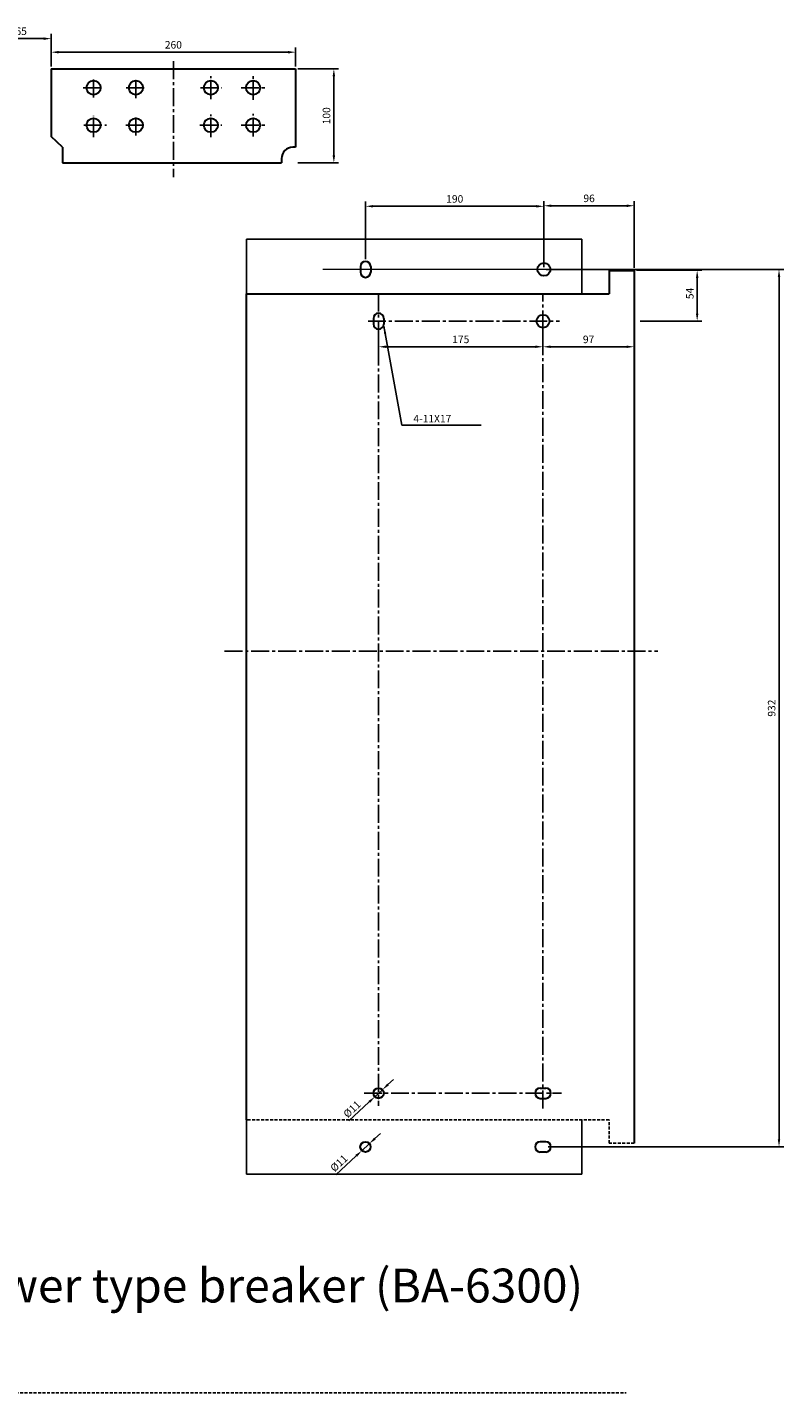
# Model space of a CAD drawing. Units: millimetres. Extents: x -159 to 13541, y -4351 to 3928.
# Drawn here: x 4742 to 5546, y -4351 to -2901 of the extents above; entities that cross this region are included whole.
import ezdxf

# ---------------------------------------------------------------- set-up
doc = ezdxf.new("R2010")
doc.units = ezdxf.units.MM
for name, pattern in [('CENTER2', [28.575, 19.05, -3.175, 3.175, -3.175]), ('G', [2, 1.25, -0.25, 0.25, -0.25]), ('HIDDEN2', [4.7625, 3.175, -1.5875])]:
    doc.linetypes.add(name, pattern=pattern)
doc.layers.get('0').update_dxf_attribs({"lineweight": 30})
doc.layers.get('Defpoints').update_dxf_attribs({"color": 252})
for name, color, linetype in [('05', 4, 'G'), ('\\M+5CDBC\\M+5B2E32', 1, 'CENTER2'), ('\\M+5CDBC\\M+5B2E33', 7, 'HIDDEN2'), ('\\M+5CDBC\\M+5B2E34', 7, 'Continuous')]:
    doc.layers.add(name, color=color, linetype=linetype)
doc.layers.add('2', color=2, linetype='Continuous', lineweight=15)
doc.layers.add('2 @ 1', color=2, linetype='Continuous', lineweight=15)
doc.styles.add('C', font='txt.shx', dxfattribs={"bigfont": 'chineset.shx'})
doc.styles.add('Romans', font='romans.shx', dxfattribs={"bigfont": 'chineset.shx'})
doc.dimstyles.new('01', dxfattribs={"dimscale": 4, "dimtxt": 2, "dimasz": 2, "dimexe": 1.25, "dimexo": 0.625, "dimgap": 0.7, "dimtad": 1, "dimtxsty": 'Romans', "dimcen": 2.5, "dimclrt": 256, "dimadec": 0, "dimazin": 0, "dimtfac": 1, "dimtmove": 0, "dimatfit": 3, "dimfxl": 0, "dimarcsym": 0})
doc.dimstyles.new('ISO-25', dxfattribs={"dimscale": 4, "dimtxt": 2, "dimasz": 2, "dimexe": 1.25, "dimexo": 0.625, "dimgap": 0.7, "dimtad": 1, "dimdsep": 46, "dimtxsty": 'Romans', "dimcen": 2.5, "dimadec": 0, "dimazin": 0, "dimtfac": 1, "dimtmove": 0, "dimatfit": 3, "dimfxl": 0, "dimarcsym": 0})

# ---------------------------------------------------------------- blocks, each defined once
blk = doc.blocks.new('*D598')
at = {"layer": '2', "color": 0, "lineweight": -2, "transparency": 16777216}
for p, q in [((4703.6, -2942.2), (4703.6, -2907.7)), ((4711.6, -2912.7), (4759.5, -2912.7)), ((4767.5, -2942.2), (4767.5, -2907.7))]:
    blk.add_line(p, q, dxfattribs=at)
at = {"layer": '2', "color": 0, "transparency": 16777216}
for points in [[(4711.6, -2911.4), (4711.6, -2914.1), (4703.6, -2912.7)], [(4759.5, -2911.4), (4759.5, -2914.1), (4767.5, -2912.7)]]:
    blk.add_solid(points, dxfattribs=at)
at = {"layer": 'Defpoints', "color": 0, "transparency": 16777216}
for p in [(4767.5, -2912.7), (4703.6, -2944.7), (4767.5, -2944.7)]:
    blk.add_point(p, dxfattribs=at)
at = {"layer": '2', "transparency": 16777216, "insert": (4735.6, -2905.9), "char_height": 8, "attachment_point": 5, "style": 'Romans'}
blk.add_mtext('65', dxfattribs=at)
blk = doc.blocks.new('*D599')
at = {"layer": '2', "color": 0, "lineweight": -2, "transparency": 16777216}
for p, q in [((5029.8, -2944.7), (5073, -2944.7)), ((5068, -2952.7), (5068, -3036.7)), ((5029.8, -3044.7), (5073, -3044.7))]:
    blk.add_line(p, q, dxfattribs=at)
at = {"layer": '2', "color": 0, "transparency": 16777216}
for points in [[(5066.7, -2952.7), (5069.3, -2952.7), (5068, -2944.7)], [(5066.7, -3036.7), (5069.3, -3036.7), (5068, -3044.7)]]:
    blk.add_solid(points, dxfattribs=at)
at = {"layer": 'Defpoints', "color": 0, "transparency": 16777216}
for p in [(5027.3, -2944.7), (5027.3, -3044.7), (5068, -3044.7)]:
    blk.add_point(p, dxfattribs=at)
at = {"layer": '2', "transparency": 16777216, "insert": (5061.2, -2994.7), "char_height": 8, "attachment_point": 5, "rotation": 90, "style": 'Romans'}
blk.add_mtext('100', dxfattribs=at)
blk = doc.blocks.new('*D601')
at = {"layer": '2', "color": 0, "lineweight": -2, "transparency": 16777216}
for p, q in [((4767.5, -2942.2), (4767.5, -2922.1)), ((4775.5, -2927.1), (5019.3, -2927.1)), ((5027.3, -2942.2), (5027.3, -2922.1))]:
    blk.add_line(p, q, dxfattribs=at)
at = {"layer": '2', "color": 0, "transparency": 16777216}
for points in [[(4775.5, -2925.8), (4775.5, -2928.5), (4767.5, -2927.1)], [(5019.3, -2925.8), (5019.3, -2928.5), (5027.3, -2927.1)]]:
    blk.add_solid(points, dxfattribs=at)
at = {"layer": 'Defpoints', "color": 0, "transparency": 16777216}
for p in [(5027.3, -2927.1), (4767.5, -2944.7), (5027.3, -2944.7)]:
    blk.add_point(p, dxfattribs=at)
at = {"layer": '2', "transparency": 16777216, "insert": (4897.4, -2920.3), "char_height": 8, "attachment_point": 5, "style": 'Romans'}
blk.add_mtext('260', dxfattribs=at)
blk = doc.blocks.new('*D650')
at = {"layer": '2', "color": 0, "lineweight": -2, "transparency": 16777216}
for p, q in [((5389.8, -3158.8), (5459.2, -3158.8)), ((5454.2, -3166.8), (5454.2, -3204.8)), ((5393.5, -3212.8), (5459.2, -3212.8))]:
    blk.add_line(p, q, dxfattribs=at)
at = {"layer": '2', "color": 0, "transparency": 16777216}
for points in [[(5452.9, -3166.8), (5455.5, -3166.8), (5454.2, -3158.8)], [(5452.9, -3204.8), (5455.5, -3204.8), (5454.2, -3212.8)]]:
    blk.add_solid(points, dxfattribs=at)
at = {"layer": 'Defpoints', "color": 0, "transparency": 16777216}
for p in [(5387.3, -3158.8), (5391, -3212.8), (5454.2, -3212.8)]:
    blk.add_point(p, dxfattribs=at)
at = {"layer": '2', "transparency": 16777216, "insert": (5447.4, -3183.4), "char_height": 8, "attachment_point": 5, "rotation": 90, "style": 'Romans'}
blk.add_mtext('54', dxfattribs=at)
blk = doc.blocks.new('*D653')
at = {"layer": '2', "color": 0, "lineweight": -2, "transparency": 16777216}
for p, q in [((5290.3, -3215.3), (5290.3, -3245)), ((5387.3, -3215.3), (5387.3, -3245)), ((5298.3, -3240), (5379.3, -3240))]:
    blk.add_line(p, q, dxfattribs=at)
at = {"layer": '2', "color": 0, "transparency": 16777216}
for points in [[(5298.3, -3238.7), (5298.3, -3241.3), (5290.3, -3240)], [(5379.3, -3238.7), (5379.3, -3241.3), (5387.3, -3240)]]:
    blk.add_solid(points, dxfattribs=at)
at = {"layer": 'Defpoints', "color": 0, "transparency": 16777216}
for p in [(5290.3, -3212.8), (5387.3, -3212.8), (5387.3, -3240)]:
    blk.add_point(p, dxfattribs=at)
at = {"layer": '2', "transparency": 16777216, "insert": (5338.8, -3233.2), "char_height": 8, "attachment_point": 5, "style": 'Romans'}
blk.add_mtext('97', dxfattribs=at)
blk = doc.blocks.new('*D654')
at = {"layer": '2', "color": 0, "lineweight": -2, "transparency": 16777216}
for p, q in [((5115.6, -3215.3), (5115.6, -3245)), ((5290.3, -3215.3), (5290.3, -3245)), ((5282.3, -3240), (5123.6, -3240))]:
    blk.add_line(p, q, dxfattribs=at)
at = {"layer": '2', "color": 0, "transparency": 16777216}
for points in [[(5123.6, -3238.7), (5123.6, -3241.3), (5115.6, -3240)], [(5282.3, -3238.7), (5282.3, -3241.3), (5290.3, -3240)]]:
    blk.add_solid(points, dxfattribs=at)
at = {"layer": 'Defpoints', "color": 0, "transparency": 16777216}
for p in [(5115.6, -3212.8), (5290.3, -3212.8), (5115.6, -3240)]:
    blk.add_point(p, dxfattribs=at)
at = {"layer": '2', "transparency": 16777216, "insert": (5202.9, -3233.2), "char_height": 8, "attachment_point": 5, "style": 'Romans'}
blk.add_mtext('175', dxfattribs=at)
blk = doc.blocks.new('*D655')
at = {"layer": '2', "color": 0, "lineweight": -2, "transparency": 16777216}
for p, q in [((5291.3, -3155.3), (5291.3, -3085.2)), ((5387.3, -3156.3), (5387.3, -3085.2)), ((5299.3, -3090.2), (5379.3, -3090.2))]:
    blk.add_line(p, q, dxfattribs=at)
at = {"layer": '2', "color": 0, "transparency": 16777216}
for points in [[(5299.3, -3088.9), (5299.3, -3091.6), (5291.3, -3090.2)], [(5379.3, -3088.9), (5379.3, -3091.6), (5387.3, -3090.2)]]:
    blk.add_solid(points, dxfattribs=at)
at = {"layer": 'Defpoints', "color": 0, "transparency": 16777216}
for p in [(5387.3, -3090.2), (5291.3, -3157.8), (5387.3, -3158.8)]:
    blk.add_point(p, dxfattribs=at)
at = {"layer": '2', "transparency": 16777216, "insert": (5339.3, -3083.4), "char_height": 8, "attachment_point": 5, "style": 'Romans'}
blk.add_mtext('96', dxfattribs=at)
blk = doc.blocks.new('*D656')
at = {"layer": '2', "color": 0, "lineweight": -2, "transparency": 16777216}
for p, q in [((5101.7, -3146.8), (5101.7, -3085.8)), ((5291.3, -3155.3), (5291.3, -3085.8)), ((5283.3, -3090.8), (5109.7, -3090.8))]:
    blk.add_line(p, q, dxfattribs=at)
at = {"layer": '2', "color": 0, "transparency": 16777216}
for points in [[(5109.7, -3089.5), (5109.7, -3092.1), (5101.7, -3090.8)], [(5283.3, -3089.5), (5283.3, -3092.1), (5291.3, -3090.8)]]:
    blk.add_solid(points, dxfattribs=at)
at = {"layer": 'Defpoints', "color": 0, "transparency": 16777216}
for p in [(5101.7, -3090.8), (5101.7, -3149.3), (5291.3, -3157.8)]:
    blk.add_point(p, dxfattribs=at)
at = {"layer": '2', "transparency": 16777216, "insert": (5196.5, -3084), "char_height": 8, "attachment_point": 5, "style": 'Romans'}
blk.add_mtext('190', dxfattribs=at)
blk = doc.blocks.new('*D651')
at = {"layer": '2', "color": 0, "lineweight": -2, "transparency": 16777216}
for p, q in [((5105.7, -4086.4), (5097.7, -4093.9)), ((5111.6, -4081), (5117.5, -4075.5)), ((5070.1, -4119.5), (5091.8, -4099.3))]:
    blk.add_line(p, q, dxfattribs=at)
at = {"layer": '2', "color": 0, "transparency": 16777216}
for points in [[(5110.7, -4080), (5112.5, -4082), (5105.7, -4086.4)], [(5090.9, -4098.3), (5092.7, -4100.3), (5097.7, -4093.9)]]:
    blk.add_solid(points, dxfattribs=at)
at = {"layer": 'Defpoints', "color": 0, "transparency": 16777216}
for p in [(5105.7, -4086.4), (5097.7, -4093.9)]:
    blk.add_point(p, dxfattribs=at)
at = {"layer": '2', "transparency": 16777216, "insert": (5073.4, -4107.1), "char_height": 8, "attachment_point": 5, "rotation": 42.8616, "style": 'Romans'}
blk.add_mtext('{\\Ftxt.shx,chineset.shx|c134;%%c11}', dxfattribs=at)
blk = doc.blocks.new('*D657')
at = {"layer": '2', "color": 0, "lineweight": -2, "transparency": 16777216}
for p, q in [((5293.8, -3157.8), (5546.2, -3157.8)), ((5541.2, -3165.8), (5541.2, -4081.8)), ((5295.8, -4089.8), (5546.2, -4089.8))]:
    blk.add_line(p, q, dxfattribs=at)
at = {"layer": '2', "color": 0, "transparency": 16777216}
for points in [[(5539.9, -3165.8), (5542.5, -3165.8), (5541.2, -3157.8)], [(5539.9, -4081.8), (5542.5, -4081.8), (5541.2, -4089.8)]]:
    blk.add_solid(points, dxfattribs=at)
at = {"layer": 'Defpoints', "color": 0, "transparency": 16777216}
for p in [(5291.3, -3157.8), (5293.3, -4089.8), (5541.2, -4089.8)]:
    blk.add_point(p, dxfattribs=at)
at = {"layer": '2', "transparency": 16777216, "insert": (5534.4, -3623.8), "char_height": 8, "attachment_point": 5, "rotation": 90, "style": 'Romans'}
blk.add_mtext('932', dxfattribs=at)
blk = doc.blocks.new('*D652')
at = {"layer": '2', "color": 0, "lineweight": -2, "transparency": 16777216}
for p, q in [((5119.6, -4029.1), (5111.6, -4036.6)), ((5125.5, -4023.7), (5131.3, -4018.2)), ((5084, -4062.1), (5105.7, -4042))]:
    blk.add_line(p, q, dxfattribs=at)
at = {"layer": '2', "color": 0, "transparency": 16777216}
for points in [[(5124.6, -4022.7), (5126.4, -4024.6), (5119.6, -4029.1)], [(5104.8, -4041), (5106.6, -4043), (5111.6, -4036.6)]]:
    blk.add_solid(points, dxfattribs=at)
at = {"layer": 'Defpoints', "color": 0, "transparency": 16777216}
for p in [(5119.6, -4029.1), (5111.6, -4036.6)]:
    blk.add_point(p, dxfattribs=at)
at = {"layer": '2', "transparency": 16777216, "insert": (5087.3, -4049.8), "char_height": 8, "attachment_point": 5, "rotation": 42.8616, "style": 'Romans'}
blk.add_mtext('{\\Ftxt.shx,chineset.shx|c134;%%c11}', dxfattribs=at)

msp = doc.modelspace()

# ---------------------------------------------------------------- linework, layer by layer
for p, q in [((4767.471, -2944.744), (5027.311, -2944.744)), ((4767.471, -2944.744), (4767.471, -3016.522)), ((5027.311, -2944.744), (5027.311, -3028.168)), ((4779.369, -3028.168), (4767.471, -3016.522)), ((4779.369, -3028.168), (4779.369, -3044.744)), ((5027.311, -3028.168), (5024.344, -3028.168)), ((4779.369, -3044.744), (5012.356, -3044.744)), ((5012.356, -3040.156), (5012.356, -3044.744)), ((5096.226, -3154.83), (5096.226, -3160.824)), ((5107.195, -3154.83), (5107.195, -3160.824)), ((5360.545, -3158.833), (5360.545, -3183.659)), ((5360.545, -3158.833), (5387.304, -3158.833)), ((5387.304, -3158.833), (5387.304, -4085.724)), ((4975.081, -3183.659), (5360.545, -3183.659)), ((4975.081, -4060.909), (4975.081, -3183.659)), ((5110.095, -3209.836), (5110.095, -3215.83)), ((5121.064, -3209.836), (5121.064, -3215.83)), ((5287.307, -4027.349), (5293.301, -4027.349)), ((5287.307, -4038.318), (5293.301, -4038.318)), ((5293.331, -4084.343), (5287.337, -4084.343)), ((5293.331, -4095.312), (5287.337, -4095.312))]:
    msp.add_line(p, q)
at = {"lineweight": -3, "ltscale": 0.6}
for p, q in [((4975.081, -3125.822), (5331.58, -3125.822)), ((4975.081, -3183.659), (4975.081, -3125.822)), ((5331.58, -3125.822), (5331.58, -3183.659)), ((4975.081, -4118.746), (4975.081, -4060.909)), ((5331.58, -4060.909), (5331.58, -4118.746)), ((5331.58, -4118.746), (4975.081, -4118.746))]:
    msp.add_line(p, q, dxfattribs=at)
for centre, radius in [((4812.576, -2964.824), 7.492), ((4857.531, -2964.824), 7.492), ((4937.251, -2964.824), 7.492), ((4982.206, -2964.824), 7.492), ((4812.576, -3004.684), 7.492), ((4857.531, -3004.684), 7.492), ((4937.251, -3004.684), 7.492), ((4982.206, -3004.684), 7.492), ((5291.314, -3157.827), 6.893), ((5290.304, -3212.833), 6.893), ((5115.579, -4032.833), 5.485), ((5101.57, -4089.827), 5.485)]:
    msp.add_circle(centre, radius)
for centre, radius, start, end in [((5024.344, -3040.156), 11.988, 90, 180), ((5101.71, -3154.83), 5.485, 0, 180), ((5101.71, -3160.824), 5.485, 180, 0), ((5115.579, -3209.836), 5.485, 0, 180), ((5115.579, -3215.83), 5.485, 180, 0), ((5287.307, -4032.833), 5.485, 90, 270), ((5293.301, -4032.833), 5.485, 270, 90), ((5287.337, -4089.827), 5.485, 90, 270), ((5293.331, -4089.827), 5.485, 270, 90)]:
    msp.add_arc(centre, radius, start, end)
at = {"layer": '2', "ltscale": 0.75}
for p, q in [((5302.215, -3157.827), (5056.286, -3157.827)), ((5387.304, -3158.833), (5387.304, -3212.833))]:
    msp.add_line(p, q, dxfattribs=at)
at = {"layer": '\\M+5CDBC\\M+5B2E32'}
for p, q in [((4897.391, -2936.745), (4897.391, -3059.993)), ((4812.576, -2975.283), (4812.576, -2954.239)), ((4857.531, -2975.958), (4857.531, -2954.575)), ((4937.251, -2977.028), (4937.251, -2952.443)), ((4982.206, -2977.711), (4982.206, -2952.443)), ((4801.652, -2964.824), (4822.371, -2964.824)), ((4847.197, -2964.824), (4868.255, -2964.824)), ((4926.29, -2964.824), (4948.842, -2964.824)), ((4969.343, -2964.824), (4994.629, -2964.824)), ((4812.576, -3017.352), (4812.576, -2994.559)), ((4857.531, -3015.61), (4857.531, -2993.821)), ((4937.251, -3017.32), (4937.251, -2993.418)), ((4982.206, -3016.637), (4982.206, -2992.735)), ((4802.163, -3004.684), (4826.274, -3004.684)), ((4846.921, -3004.684), (4867.87, -3004.684)), ((4925.607, -3004.684), (4948.842, -3004.684)), ((4969.343, -3004.684), (4995.312, -3004.684)), ((5115.579, -3183.659), (5115.579, -4046.116)), ((5290.304, -4049.03), (5290.304, -3183.659)), ((5104.343, -3212.833), (5307.953, -3212.833)), ((4951.68, -3563.284), (5412.482, -3563.284)), ((5100.236, -4032.833), (5309.856, -4032.833))]:
    msp.add_line(p, q, dxfattribs=at)
at = {"layer": '\\M+5CDBC\\M+5B2E33'}
for p, q in [((5360.545, -4060.909), (4975.081, -4060.909)), ((5360.545, -4085.724), (5360.545, -4060.909)), ((5387.304, -4085.724), (5360.545, -4085.724)), ((4053.458, -4350.892), (5378.711, -4350.892))]:
    msp.add_line(p, q, dxfattribs=at)
at = {"layer": '\\M+5CDBC\\M+5B2E34'}
msp.add_line((5244.811, -3183.659), (5247.808, -3183.659), dxfattribs=at)

# ---------------------------------------------------------------- texts
at = {"layer": '05', "insert": (4152.108, -4219.12), "char_height": 35.964, "width": 1219.81426, "attachment_point": 1, "style": 'C'}
msp.add_mtext('{\\fTimes New Roman|b0|i0|c0|p18;Overall dimension of drawer type breaker (BA-6300)}', dxfattribs=at)
at = {"layer": '2 @ 1', "insert": (5152.543, -3312.363), "char_height": 8, "width": 204.11776, "attachment_point": 1, "style": 'Romans'}
msp.add_mtext('4-11{\\fArial|b0|i0|c0|p32;X}17', dxfattribs=at)

# ---------------------------------------------------------------- dimensions: what is measured, and where the dimension line sits
at = {"layer": '2'}
dim = msp.add_linear_dim(base=(4767.471, -2912.747), p1=(4703.635, -2944.744), p2=(4767.471, -2944.744), angle=0, text='65', dimstyle='01', override={"dimtxsty": 'Romans'}, dxfattribs=at)
dim.commit()
dim.dimension.update_dxf_attribs({"geometry": '*D598', "text_midpoint": (4735.553, -2912.747), "dimtype": 161})
for p1, p2, distance, text, picture, middle in [((4767.471, -2944.744), (5027.311, -2944.744), 17.611, '260', '*D601', (4897.391, -2920.333)), ((5027.311, -2944.744), (5027.311, -3044.744), 40.702, '100', '*D599', (5061.213, -2994.744))]:
    dim = msp.add_aligned_dim(p1=p1, p2=p2, distance=distance, text=text, dimstyle='01', override={"dimtxsty": 'Romans'}, dxfattribs=at)
    dim.commit()
    dim.dimension.update_dxf_attribs({"geometry": picture, "text_midpoint": middle})
for base, p1, p2, text, picture, middle in [((5101.71, -3090.802), (5291.314, -3157.827), (5101.71, -3149.346), '190', '*D656', (5196.512, -3084.002)), ((5387.304, -3090.236), (5291.314, -3157.827), (5387.304, -3158.833), '96', '*D655', (5339.309, -3083.436)), ((5115.579, -3239.999), (5290.304, -3212.833), (5115.579, -3212.833), '175', '*D654', (5202.942, -3233.199))]:
    dim = msp.add_linear_dim(base=base, p1=p1, p2=p2, text=text, dimstyle='01', dxfattribs=at)
    dim.commit()
    dim.dimension.update_dxf_attribs({"geometry": picture, "text_midpoint": middle})
dim = msp.add_linear_dim(base=(5541.196, -4089.827), p1=(5291.314, -3157.827), p2=(5293.331, -4089.827), angle=90, dimstyle='01', dxfattribs=at)
dim.commit()
dim.dimension.update_dxf_attribs({"geometry": '*D657', "text_midpoint": (5534.396, -3623.827)})
dim = msp.add_linear_dim(base=(5454.207, -3212.833), p1=(5387.304, -3158.833), p2=(5391.017, -3212.833), angle=90, text='54', dimstyle='01', dxfattribs=at)
dim.commit()
dim.dimension.update_dxf_attribs({"geometry": '*D650', "text_midpoint": (5454.207, -3183.435), "dimtype": 160})
dim = msp.add_linear_dim(base=(5387.304, -3239.999), p1=(5290.304, -3212.833), p2=(5387.304, -3212.833), text='97', dimstyle='01', dxfattribs=at)
dim.commit()
dim.dimension.update_dxf_attribs({"geometry": '*D653', "text_midpoint": (5338.804, -3239.999), "dimtype": 160})
for p1, p2, picture, middle in [((5119.6, -4029.103), (5111.559, -4036.564), '*D652', (5087.289, -4049.81)), ((5105.73, -4086.416), (5097.69, -4093.878), '*D651', (5073.42, -4107.123))]:
    dim = msp.add_diameter_dim_2p(p1=p1, p2=p2, text='{\\Ftxt.shx,chineset.shx|c134;%%c11}', dimstyle='01', override={"dimtxsty": 'Romans'}, dxfattribs=at)
    dim.commit()
    dim.dimension.update_dxf_attribs({"geometry": picture, "text_midpoint": middle})

# ---------------------------------------------------------------- leaders
msp.add_leader([(5121.064, -3218.127), (5140.166, -3323.374), (5224.44, -3323.374)], dimstyle='ISO-25', override={"dimtxt": 10}, dxfattribs=at)

doc.saveas('drawing.dxf')
